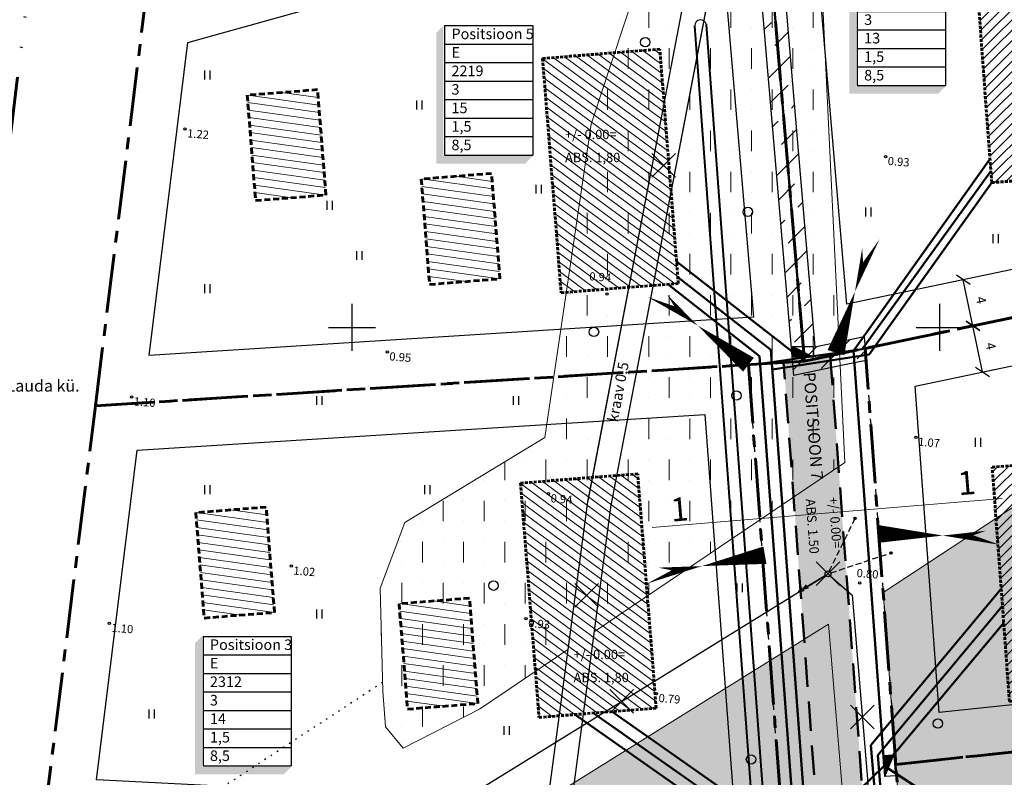
# Model space of a CAD drawing. Units: millimetres. Extents: x 640 to 1034, y 337 to 628.
# Drawn here: x 725 to 809, y 442 to 506 of the extents above; entities that cross this region are included whole.
import ezdxf
from ezdxf.enums import TextEntityAlignment as Align

# ---------------------------------------------------------------- set-up
doc = ezdxf.new("R2010")
doc.units = ezdxf.units.MM
for name, pattern in [('CENTERX2', [4, 2.5, -0.5, 0.5, -0.5]), ('DASHED', [0.75, 0.5, -0.25]), ('DIVIDE', [1.25, 0.5, -0.25, 0, -0.25, 0, -0.25]), ('KOLVIK', [1.25, 0.25, -1]), ('KRAAVIPERV', [0.02, 0.01, 0.01]), ('KRUUSKILL', [2, 1, -1]), ('TOMMITS', [1.5, 1, -0.5]), ('TRUUP', [3.5, 2.5, -1])]:
    doc.linetypes.add(name, pattern=pattern)
for name, color, linetype in [('0liiklus', 150, 'KRUUSKILL'), ('1-KITSENDUSTULET', 20, 'Continuous'), ('Ehitustingimused_ranna1', 7, 'Continuous'), ('eksplikatsioon', 7, 'Continuous'), ('Haljastus', 8, 'Continuous'), ('HOONESTUS', 38, 'Continuous'), ('Korgus', 8, 'Continuous'), ('Kpkaabel', 1, 'Continuous'), ('Kpohuliin', 1, 'Continuous'), ('krundid', 40, 'CENTERX2'), ('Ktrass', 32, 'Continuous'), ('Kõlvik', 7, 'Continuous'), ('Mpkaabel', 11, 'Continuous'), ('mpohuliin', 11, 'MP_OHL'), ('Post', 8, 'Continuous'), ('Tee', 7, 'Continuous'), ('Veekogu', 4, 'Continuous'), ('Vork', 7, 'Continuous'), ('Vormistus', 7, 'Continuous'), ('Vtrass', 5, 'Continuous')]:
    doc.layers.add(name, color=color, linetype=linetype)
doc.layers.add('projhoonestus', color=207, linetype='DASHED', lineweight=60)
doc.layers.add('ROHELINELILL', color=74, linetype='Continuous', lineweight=15)
doc.styles.add('EH_TINGM', font='ARIAL.TTF', dxfattribs={"height": 1.2})
doc.styles.add('Italicc', font='Italicc.shx')
doc.styles.add('romanc', font='romanc.shx')
doc.styles.add('ROMANS', font='romans.shx')
doc.styles.add('Times New Roman Baltic', font='TIMES.TTF', dxfattribs={"height": 1})
doc.linetypes.add('-K-', pattern='A,10,-1.5,["K",ROMANS,S=1.4,R=0,X=-0.7,Y=-0.7],-1.5,10,-3', length=26)
doc.linetypes.add('-V-', pattern='A,10,-1.5,["V",ROMANS,S=1.4,R=0,X=-0.7,Y=-0.7],-1.5,10,-3', length=26)
doc.linetypes.add('EP_ohl', pattern='A,10,[138,mkm.shx,S=1,R=0,X=0,Y=0],1,[138,mkm.shx,S=1,R=0,X=0,Y=0],4,[138,mkm.shx,S=1,R=180,X=0,Y=0],1,[138,mkm.shx,S=1,R=180,X=0,Y=0],15', length=31)
doc.linetypes.add('KP_KBL', pattern='A,8,-2,[138,mkm.shx,S=1,R=0,X=0,Y=0],1,[138,mkm.shx,S=1,R=0,X=0,Y=0],4,[138,mkm.shx,S=1,R=180,X=0,Y=0],0.5,[138,mkm.shx,S=1,R=180,X=0,Y=0],-2', length=17.5)
doc.linetypes.add('MP_KBL', pattern='A,8,-2,[138,mkm.shx,S=1,R=0,X=0,Y=0],6,[138,mkm.shx,S=1,R=180,X=0,Y=0],-2', length=18)
doc.linetypes.add('MP_OHL', pattern='A,10,[138,mkm.shx,S=1,R=0,X=0,Y=0],6,[138,mkm.shx,S=1,R=180,X=0,Y=0],15', length=31)
doc.linetypes.add('VEETRASSHORE', pattern='A,2.5,-1.5,["V",romanc,S=1.6,R=0,X=-0.8,Y=-0.8],-1.5,10,-3,10,-3,7.5', length=39)
doc.dimstyles.new('ISO-25', dxfattribs={"dimtxt": 2.5, "dimasz": 2.5, "dimexe": 1.25, "dimexo": 0.625, "dimtad": 1, "dimtxsty": 'Standard', "dimcen": 2.5, "dimadec": 0, "dimazin": 0, "dimtfac": 1, "dimtmove": 0, "dimatfit": 3, "dimfxl": 0, "dimarcsym": 0})
pattern_1 = [(90, (-403896.866220576, -6455219.973661142), (-0.375, 0.1875), [0, -0.375])]

# ---------------------------------------------------------------- blocks, each defined once
blk = doc.blocks.new('METS')
at = {"color": 0}
blk.add_circle((0, 0), 0.8, dxfattribs=at)
blk = doc.blocks.new('HEIN')
at = {"color": 0, "linetype": 'Continuous'}
for p, q in [((-0.4550559781346237, 0.7611157096907846), (-0.4550559781346237, -0.7611157096907846)), ((0.4550559781346237, 0.7611157096907846), (0.4550559781346237, -0.7611157096907846))]:
    blk.add_line(p, q, dxfattribs=at)
blk = doc.blocks.new('919')
at = {"lineweight": 25}
for p, q in [((-0.5036349916135237, 0.5028186443994969), (0.5036349916134668, -0.5028186443994969)), ((0.5036349916134668, 0.5028186443994969), (-0.5036349916135237, -0.5028186443994969))]:
    blk.add_line(p, q, dxfattribs=at)
blk = doc.blocks.new('PUPOST')
at = {"color": 0}
blk.add_circle((0, 0), 0.5, dxfattribs=at)
blk = doc.blocks.new('KPSUUN')
at = {"color": 0, "linetype": 'Continuous'}
for p, q in [((0.5, 0), (5.875753362279283, 0)), ((5, 0), (4.096593567309901, -0.2969600742915645)), ((5, 0), (4.097727943351492, 0.3003890879335813)), ((5.875753362279283, 0), (4.972346929589184, -0.2969600742915645)), ((5.875753362279283, 0), (4.973481305630775, 0.3003890879335814))]:
    blk.add_line(p, q, dxfattribs=at)
blk = doc.blocks.new('ankurp')
at = {"const_width": 0.25}
blk.add_lwpolyline([(-0.125, 0, 1), (0.125, 0, 1)], format="xyb", close=True, dxfattribs=at)
blk = doc.blocks.new('VKORIS')
at = {"color": 0, "linetype": 'Continuous'}
for p, q in [((-1.423576730799099e-13, 4.000355117866842), (-1.423576730799099e-13, -4.000355117867127)), ((-4.000355117866984, 0), (4.000355117866984, 0))]:
    blk.add_line(p, q, dxfattribs=at)
blk = doc.blocks.new('_Oblique')
at = {"color": 0, "linetype": 'ByBlock', "lineweight": -2}
blk.add_line((-0.5, -0.5), (0.5, 0.5), dxfattribs=at)
blk = doc.blocks.new('*D26')
at = {"layer": 'DEFPOINTS', "color": 0}
for p in [(805.2805590099388, 480.0156708337156), (805.9722060529607, 480.160651699451), (806.1011912004406, 476.10075540615)]:
    blk.add_point(p, dxfattribs=at)
at = {"layer": 'Vormistus', "color": 0, "lineweight": -2}
for p, q in [((805.8922645455518, 480.1438946134932), (806.9509349099415, 480.3658097470952)), ((806.7928382434626, 476.2457362718853), (805.9722060529607, 480.160651699451)), ((806.7128967360536, 476.2289791859276), (807.7715671004433, 476.4508943195295))]:
    blk.add_line(p, q, dxfattribs=at)
for p, rotation in [((805.9722060529607, 480.160651699451), 101.8387511614498), ((806.7928382434626, 476.2457362718853), 281.8387511614498)]:
    blk.add_blockref('_Oblique', p, dxfattribs=dict(at, rotation=rotation))
at = {"layer": 'Vormistus', "color": 0, "insert": (807.385719226617, 478.4134809845034), "char_height": 0.8, "attachment_point": 5, "rotation": 281.8387511614498}
blk.add_mtext('4', dxfattribs=at)
blk = doc.blocks.new('*D27')
at = {"layer": 'DEFPOINTS', "color": 0}
for p in [(805.1515738624231, 484.0755671277432), (805.1515738619934, 484.0755671276531), (805.2805590099388, 480.0156708337157)]:
    blk.add_point(p, dxfattribs=at)
at = {"layer": 'Vormistus', "color": 0, "lineweight": -2}
for p, q in [((804.5398683268156, 483.9473433479394), (804.1728450050214, 483.8704090799671)), ((805.9722060528038, 480.160651699449), (805.1515738619934, 484.0755671276531)), ((805.8922645455461, 480.1438946135195), (806.9509349097757, 480.3658097471351))]:
    blk.add_line(p, q, dxfattribs=at)
for p, rotation in [((805.1515738619934, 484.0755671276531), 101.8387511639003), ((805.9722060528038, 480.160651699449), 281.8387511639003)]:
    blk.add_blockref('_Oblique', p, dxfattribs=dict(at, rotation=rotation))
at = {"layer": 'Vormistus', "color": 0, "insert": (806.5650870357948, 482.3283964124292), "char_height": 0.8, "attachment_point": 5, "rotation": 281.8387511639003}
blk.add_mtext('4', dxfattribs=at)
blk = doc.blocks.new('EH_TINGIMUSED')
at = {"layer": 'Ehitustingimused_ranna1', "linetype": 'Continuous', "ltscale": 0.1}
blk.add_hatch(color=4, dxfattribs=at).paths.add_polyline_path([(-10.12927150874748, 14.6987568256809), (-10.91972004050331, 13.90905008791742), (-10.91972004050331, -0.9473217910563108), (-0.8414647820754908, -0.9473217910635867), (-0.001612737120012753, -0.1082580738511751), (-10.12927150874748, -0.1082580738511751)])
at = {"layer": 'Ehitustingimused_ranna1', "color": 4, "linetype": 'Continuous', "ltscale": 0.1}
for p, q in [((-10, 14.69999999998254), (0, 14.69999999998981)), ((-10, 14.69999999998981), (-10, -7.275957614183426e-12)), ((0, 14.69999999998981), (0, 0)), ((-10, 12.59999999998399), (0, 12.59999999999127)), ((-10, 10.49999999998545), (0, 10.49999999999272)), ((-10, 8.399999999986903), (0, 8.39999999999418)), ((-10, 6.299999999988358), (0, 6.299999999995634)), ((-10, 4.199999999989814), (0, 4.19999999999709)), ((-10, 2.099999999991269), (0, 2.099999999998545)), ((-10, -7.275957614183426e-12), (0, 0))]:
    blk.add_line(p, q, dxfattribs=at)
at = {"layer": 'Ehitustingimused_ranna1', "color": 1, "linetype": 'Continuous', "ltscale": 0.1, "style": 'EH_TINGM', "flags": 12}
blk.add_attdef('KATASTRI_NR', (-9.219307638210012, 13.16321457636514), '', height=1.2, dxfattribs=at)
at = {"layer": 'Ehitustingimused_ranna1', "color": 7, "linetype": 'Continuous', "ltscale": 0.1, "style": 'EH_TINGM', "flags": 12}
blk.add_attdef('SIHTOTSTARVE', (-9.219307638210012, 11.06321457636659), '', height=1.2, dxfattribs=at)
at = {"layer": 'Ehitustingimused_ranna1', "color": 5, "linetype": 'Continuous', "ltscale": 0.1, "style": 'EH_TINGM', "flags": 12}
blk.add_attdef('SUURUS', (-9.219307638210012, 8.96321457636077), '', height=1.2, dxfattribs=at)
at = {"layer": 'Ehitustingimused_ranna1', "color": 132, "linetype": 'Continuous', "ltscale": 0.1, "style": 'EH_TINGM', "flags": 12}
for tag, p in [('MAX_HOONETE_ARV', (-9.219307638210012, 6.863214576369501)), ('TÄISEHITUS', (-9.219307638210012, 4.763214576370956)), ('KORRUSTE_ARV', (-9.219307638210012, 2.663214576372411)), ('LUBAT_KÕRGUS', (-9.219307638210012, 0.5632145763665903))]:
    blk.add_attdef(tag, p, '', height=1.2, dxfattribs=at)

msp = doc.modelspace()

# ---------------------------------------------------------------- hatches: boundary and pattern name
at = {"layer": '0liiklus', "linetype": 'DASHED', "ltscale": 0.5}
h = msp.add_hatch(dxfattribs=at)
h.set_pattern_fill('ANSI36', color=252, scale=5, style=0)
h.set_pattern_definition([(45, (-403896.866220576, -6455219.973661142), (0.3314563036811942, 1.215339780164378), [1.5625, -0.3125, 0, -0.3125])])
h.paths.add_polyline_path([(789.866908533565, 477.0430496228648), (791.6290556575486, 477.1540858760266), (793.8354745777988, 477.6165884319482), (800.4155668765388, 388.3899827921553), (796.3150800330413, 389.6053011292381)])
at = {"layer": '1-KITSENDUSTULET', "ltscale": 0.5}
h = msp.add_hatch(dxfattribs=at)
h.set_pattern_fill('ANSI36', color=256, scale=0.5, style=0)
h.set_pattern_definition([(45, (-403896.866220576, -6455219.973661142), (0.8418990113502336, 3.086963041617522), [3.96875, -0.79375, 0, -0.79375])])
h.paths.add_polyline_path([(837.783110883619, 556.4220759985758), (838.8904479642597, 554.7566017141355), (788.8507321688312, 521.4862994687421), (792.5294237701537, 478.3645516304089), (796.723626458851, 479.2437271332158), (796.8726339261711, 477.2231733301444), (794.8971272983554, 476.8173952797217), (790.7286875449436, 475.9436201216442), (786.7573176676606, 522.4961526473774)])
at = {"layer": 'mpohuliin'}
h = msp.add_hatch(dxfattribs=at)
h.set_pattern_fill('ANSI31', color=3, scale=0.025, angle=-179.9999999845945, style=0)
h.set_pattern_definition([(225.0000000154056, (231264.6259285482, 3245724.890010827), (0.05612660077177337, -0.05612660074159107), [])])
h.paths.add_polyline_path([(792.4190883839701, 477.499998243132), (790.6272454002255, 478.3953175652562), (790.6272454005166, 477.4999982422007)])
h = msp.add_hatch(dxfattribs=at)
h.set_pattern_fill('ANSI31', color=3, scale=0.025, angle=-265.7823085934981, style=0)
h.set_pattern_definition([(139.2176914065019, (3254207.4840325, 9269.175633087361), (-0.05184670486850255, -0.0601024942849995), [])])
h.paths.add_polyline_path([(798.4814419109689, 441.8106944529129), (799.2425534144941, 443.6635320760099), (798.3496587804484, 443.5976848002313)])
at = {"layer": 'projhoonestus', "lineweight": 13, "ltscale": 0.5}
h = msp.add_hatch(dxfattribs=at)
h.set_pattern_fill('ANSI31', color=256, scale=5, style=0)
h.set_pattern_definition([(45, (-403898.3793894572, -6455175.817495065), (-0.4419417382415922, 0.4419417382415922), [])])
h.paths.add_polyline_path([(807.5653613046825, 492.3515641741244), (806.094438557172, 512.2974004890559), (816.0673567142303, 513.0328618628694), (817.5382794617408, 493.0870255479379)])
h = msp.add_hatch(dxfattribs=at)
h.set_pattern_fill('ANSI31', color=256, scale=5, style=0)
h.set_pattern_definition([(143.739262282543, (1381650.532268123, -6318743.833272673), (0.3696629828571956, 0.503958608523677), [])])
h.paths.add_polyline_path([(780.9042830825283, 483.7683594865514), (779.3275948278106, 503.7061139778955), (769.3587175821385, 502.9177698507694), (770.9354058368563, 482.980015358494)])
h = msp.add_hatch(dxfattribs=at)
h.set_pattern_fill('ANSI31', color=256, scale=5, angle=331.6953982985291, style=0)
h.set_pattern_definition([(172.0438639840139, (1381639.851415633, -6318756.386154222), (0.08650933736827526, 0.6189839533849824), [])])
h.paths.add_polyline_path([(750.2145782684756, 500.2624494867189), (744.2332519210258, 499.7894430082081), (744.942761639898, 490.81745348552), (750.9240879862418, 491.2904599668248)])
h = msp.add_hatch(dxfattribs=at)
h.set_pattern_fill('ANSI31', color=256, scale=5, angle=331.6953982985291, style=0)
h.set_pattern_definition([(172.0438639840139, (1381654.653290008, -6318763.522309434), (0.08650933736827526, 0.6189839533849824), [])])
h.paths.add_polyline_path([(765.0164526439703, 493.1262942762835), (759.0351262965205, 492.65328779591), (759.7446360156837, 483.6812982760159), (765.7259623616783, 484.1543047573207)])
h = msp.add_hatch(dxfattribs=at)
h.set_pattern_fill('ANSI31', color=256, scale=5, style=0)
h.set_pattern_definition([(45, (-403896.866220576, -6455219.973661142), (-0.4419417382415922, 0.4419417382415922), [])])
h.paths.add_polyline_path([(809.0785301858641, 448.1953980965329), (807.6076074383536, 468.1412344114644), (817.5805255954119, 468.8766957852779), (819.0514483429224, 448.9308594703464)])
h = msp.add_hatch(dxfattribs=at)
h.set_pattern_fill('ANSI31', color=256, scale=5, style=0)
h.set_pattern_definition([(143.739262282543, (1381648.653837619, -6318779.971937348), (0.3696629828571956, 0.503958608523677), [])])
h.paths.add_polyline_path([(779.0258525792242, 447.6296948116062), (777.4491643245065, 467.5674493029503), (767.4802870788344, 466.7791051758243), (769.0569753335521, 446.8413506835489)])
h = msp.add_hatch(dxfattribs=at)
h.set_pattern_fill('ANSI31', color=256, scale=5, angle=331.6953982985291, style=0)
h.set_pattern_definition([(172.0438639840139, (1381635.475094753, -6318791.911928652), (0.08650933736827526, 0.6189839533849824), [])])
h.paths.add_polyline_path([(745.8382573890349, 464.7366750571666), (739.8569310415269, 464.2636685767932), (740.56644076069, 455.2916790578304), (746.5477671069175, 455.7646855391351)])
h = msp.add_hatch(dxfattribs=at)
h.set_pattern_fill('ANSI31', color=256, scale=5, angle=331.6953982985291, style=0)
h.set_pattern_definition([(172.0438639840139, (1381652.774859505, -6318799.660974109), (0.08650933736827526, 0.6189839533849824), [])])
h.paths.add_polyline_path([(763.1380221406662, 456.9876296013383), (757.1566957932164, 456.5146231209649), (757.8662055123796, 447.5426336010707), (763.8475318583742, 448.0156400823755)])
at = {"layer": 'ROHELINELILL', "linetype": 'TRUUP', "lineweight": 13, "ltscale": 0.5}
h = msp.add_hatch(dxfattribs=at)
h.set_pattern_fill('MUDST', color=256, scale=7, angle=90, style=0)
h.set_pattern_definition([(90, (-403896.866220576, -6455219.973661142), (-1.75, 3.5), [1.75, -1.75, 0, -1.75, 0, -1.75])])
h.paths.add_polyline_path([(792.9371426099178, 512.7093779077543), (786.3348266199546, 515.6050376366613), (793.9578299945069, 556.2113204026384), (793.4501039090183, 558.0453532874374), (791.3871423733153, 558.3683099416805), (789.795683852114, 557.3361410084901), (780.8375473812421, 514.498270160125), (778.9110466410139, 513.7646681615872), (773.4815883034107, 497.3322757301642), (769.5603130036698, 470.6484831725968), (757.6456708948908, 463.4122006134851), (755.5342170349404, 457.8342330135195), (755.7570138893288, 449.0635983502282), (755.9911084738642, 446.0347466250671), (757.4992915114935, 444.2256764821498), (763.9844752718427, 447.5423044111369), (771.5189548073768, 452.6257384033663), (773.1915436419158, 465.180964879298), (782.7640481116332, 515.2318721279291), (790.5829841413733, 556.9758955878926), (791.4289294129203, 557.4360083952336), (792.314127804545, 557.2331527206836), (792.7076916864689, 556.5694647455377), (775.1649781688548, 464.8610315849794), (773.7358840645256, 454.1214772244705), (795.075271282295, 468.518937046246)])
at = {"layer": 'ROHELINELILL', "ltscale": 0.5}
h = msp.add_hatch(dxfattribs=at)
h.set_pattern_fill('DOTS', color=256, scale=6, angle=90, style=0)
h.set_pattern_definition(pattern_1)
h.paths.add_polyline_path([(856.0314282889094, 495.3911440675868), (832.0955651018967, 467.6445968091277), (826.342676950394, 452.1566729234321), (809.5567202466855, 388.0640106485946), (808.907382945189, 385.8731451123742), (803.4909320091328, 387.4784940384118), (798.329062227459, 457.4738829271657)])
h = msp.add_hatch(dxfattribs=at)
h.set_pattern_fill('DOTS', color=256, scale=6, angle=90, style=0)
h.set_pattern_definition(pattern_1)
h.paths.add_polyline_path([(726.2823052162503, 412.7687110291583), (793.6760836253607, 454.7713291808752), (799.172156834692, 388.7585095256356), (738.143779424202, 406.846338857503)])

# ---------------------------------------------------------------- linework, layer by layer
at = {"layer": '0liiklus', "linetype": 'DASHED', "ltscale": 4}
for points in [[(794.313415326128, 477.8760693739889, 1.499999999999999, 0.2499999999999999, 0), (795.6638489190454, 482.2099231524182, 2.499999999999999, 0, 0), (796.6221345199237, 485.570415982583, 0, 0, 0)], [(786.8726757192717, 476.8543772982223, 1.499999999999999, 0.2499999999999999, 0), (783.2765091375413, 479.6244937913282, 2.499999999999999, 0, 0), (780.560726011995, 481.823526616746, 0, 0, 0)], [(797.9622446154326, 462.4479606333909, 1.499999999999999, 0.2499999999999999, 0), (802.50023322367, 462.3356269286735, 2.499999999999998, 0, 0), (805.994688921849, 462.3339758856011, 0, 0, 0)], [(788.2731841530849, 460.6461909428028, 1.5, 0.2499999999999999, 0), (783.80076648872, 459.8693771265237, 2.499999999999999, 0, 0), (780.3443562504335, 459.3551285328133, 0, 0, 0)]]:
    msp.add_lwpolyline(points, format="xyseb", dxfattribs=at)
at = {"layer": '0liiklus', "ltscale": 0.5}
msp.add_lwpolyline([(796.7978280290345, 478.237547593729), (799.4078520375269, 442.845402264574), (803.4909320091328, 387.4784940384118), (793.2397149004473, 390.5167898829816), (789.9944740585133, 434.5225289609073), (786.8726757200284, 476.8543772982223), (791.6290556575486, 477.1540858760266)], close=True, dxfattribs=at)
at = {"layer": '0liiklus', "linetype": 'DASHED', "lineweight": 50, "ltscale": 5}
msp.add_lwpolyline([(789.866908533565, 477.0430496228648), (791.6290556575486, 477.1540858760266), (793.8354745777988, 477.6165884319482), (800.4155668765388, 388.3899827921553), (796.3150800330413, 389.6053011292381)], close=True, dxfattribs=at)
at = {"layer": '1-KITSENDUSTULET', "lineweight": 30, "ltscale": 0.5}
msp.add_lwpolyline([(837.783110883619, 556.4220759985758), (838.8904479642597, 554.7566017141355), (788.8507321688312, 521.4862994687421), (792.5294237701537, 478.3645516304089), (796.723626458851, 479.2437271332158), (796.723626458851, 479.2437271332158), (796.8726339261711, 477.2231733301444), (794.8971272983554, 476.8173952797217), (794.8971272983554, 476.8173952797217), (794.8971272983554, 476.8173952797217), (790.7286875449436, 475.9436201216442), (786.7573176676606, 522.4961526473774)], close=True, dxfattribs=at)
at = {"layer": 'Haljastus', "linetype": 'KOLVIK', "ltscale": 0.5}
msp.add_lwpolyline([(755.7380032142473, 449.8119737623049), (725.9890809593571, 430.3032336408062)], dxfattribs=at)
at = {"layer": 'HOONESTUS', "ltscale": 2}
for points in [[(792.1535997799447, 518.0638069217814), (841.6658029793261, 518.896449554318), (859.5950779094792, 495.4878422604663), (795.2305281052331, 481.9959488926245)], [(739.1681020208134, 504.2797894455282), (784.2287757966051, 516.841972291076), (787.2959050615982, 480.8889789214147), (735.8746985639527, 477.6488305577798)], [(860.4908221149317, 487.5017378233163), (847.9257403678575, 451.9639411592646), (803.0935561410233, 447.2545728074176), (801.0444389114937, 475.0407749838917)], [(783.1745666420984, 472.6134192520542), (785.6719875694916, 438.7481811852915), (731.4061929952668, 441.515818134488), (734.8756050911697, 469.5700095021887)]]:
    msp.add_lwpolyline(points, close=True, dxfattribs=at)
at = {"layer": 'Korgus', "ltscale": 0.5}
for centre in [(738.9402683771996, 496.9212729470594), (798.5413355102728, 494.5699740290431), (774.8488747933379, 482.8606904824985), (756.1461822050123, 477.9433014444796), (734.3944066720514, 474.1095720395235), (801.1259623459855, 470.6709584608464), (769.8580624247052, 465.866146861182), (795.9493697750813, 463.7744617160199), (799.0108774860937, 460.8430762864439), (747.9769712899079, 459.7113897787196), (796.3341214025941, 458.2870741612999), (732.4974921182811, 454.8471540143503), (767.9535801735556, 455.2381793526722), (779.0417768891866, 448.8645281554921)]:
    msp.add_circle(centre, 0.09999999999999999, dxfattribs=at)
at = {"layer": 'Kpkaabel', "linetype": 'KP_KBL', "ltscale": 0.5, "flags": 128}
msp.add_lwpolyline([(793.8282342791872, 458.8954023295803), (795.7086786343798, 457.2373973481147), (801.3186213941162, 389.9023701768158), (824.5046697956359, 380.0474501965357), (838.7632946730091, 372.5140998843847), (847.0236973122892, 367.8420941183133)], dxfattribs=at)
at = {"layer": 'Kpohuliin', "linetype": 'EP_ohl', "ltscale": 0.5}
msp.add_lwpolyline([(716.8181738864014, 411.5870247674895), (793.42804576242, 458.9293175419582)], dxfattribs=at)
at = {"layer": 'krundid', "color": 168, "linetype": 'DIVIDE', "lineweight": 60, "ltscale": 10}
msp.add_lwpolyline([(793.7020490425139, 619.8113736199005), (890.2737231502042, 517.6201559608592), (844.4779410706333, 351.0160658588422), (734.4613026238594, 397.5077924724458), (713.1717140210758, 408.1375729596032), (726.0832507893292, 512.5422136667905), (691.9047850826255, 579.5436569280712)], close=True, dxfattribs=at)
at = {"layer": 'krundid', "lineweight": 60, "ltscale": 2}
for points in [[(787.8040248909465, 521.9912260580597), (843.6150378330576, 522.9297952536283), (866.6337794239598, 492.8763388586951), (791.6290556575486, 477.1540858760266)], [(735.5255848153693, 507.4168473711027), (787.8040249182459, 521.9912260580597), (791.6290556575486, 477.1540858760266), (731.3130258267711, 473.3534577177627)], [(866.6337794239598, 492.8763388586951), (850.855142506779, 448.2496502553834), (799.4078520375269, 442.845402264574), (796.7978280290345, 478.237547593729)], [(786.8726757200284, 476.8543772982223), (789.9944740585133, 434.5225289609073), (789.9944740585133, 434.5225289609073), (726.9087719775935, 437.739994427727), (731.3130258267129, 473.3534577177627)], [(850.855142506779, 448.2496502553834), (826.9137794237549, 380.5363388560502), (803.490932009191, 387.4784940384118), (799.4078520375269, 442.845402264574), (799.4078520375269, 442.845402264574)]]:
    msp.add_lwpolyline(points, close=True, dxfattribs=at)
at = {"layer": 'Ktrass', "color": 137, "linetype": '-K-', "lineweight": 50, "ltscale": 0.5}
for points in [[(796.5316226177465, 478.1817464573098), (807.4945919586544, 493.311202465163)], [(787.821053555127, 477.5912011327011), (780.0056640717166, 483.697296215759)], [(794.2663402773405, 390.192570461498), (787.821053555127, 477.5912011327011)], [(787.870753324657, 476.9172680727927), (796.5316226176883, 478.1817464573098)], [(797.8754974733538, 443.6180396662814), (808.4782668053604, 456.3350200770212)], [(790.9569264964166, 435.0684999959333), (773.6780396550394, 447.206786914335)], [(798.1115798159817, 440.7843902600719), (797.8754974731792, 443.6180396662814)]]:
    msp.add_lwpolyline(points, dxfattribs=at)
at = {"layer": 'Mpkaabel', "color": 229, "linetype": 'MP_KBL', "lineweight": 50, "ltscale": 0.5}
for points in [[(838.3367794239393, 555.5893388563557), (787.8040249182459, 521.9912260580597), (791.6290556575486, 477.1540858760266), (795.8103768786032, 478.0305612064687), (798.4155503457378, 442.7041896261064), (789.9944740585133, 434.5225289609073)], [(795.8103768780793, 478.0305612055374), (807.4188975381048, 494.3376251818402)], [(791.6290556575486, 477.1540858760266), (780.7555229614454, 485.6494813613383)], [(798.4155503457378, 442.7041896261064), (808.5840692988795, 454.9003293594135)], [(789.9944740585133, 434.5225289599759), (772.1144151974668, 447.0831346582411)], [(798.4155503457378, 442.7041896251751), (811.6566940160783, 434.0281358683271)]]:
    msp.add_lwpolyline(points, dxfattribs=at)
at = {"layer": 'mpohuliin', "color": 3}
for points in [[(792.419088386182, 477.4999982422007), (790.6272454005166, 477.4999982422007), (790.6272454002838, 478.3953175661875), (792.4190883845522, 478.3953175661875)], [(798.4814419110271, 441.8106944529129), (798.3496587804484, 443.5976847983686), (799.2425534144941, 443.6635320760099), (799.3743365450728, 441.8765417333482)]]:
    msp.add_lwpolyline(points, close=True, dxfattribs=at)
for points in [[(792.419088386182, 477.4999982422007), (790.6272454002838, 478.3953175661875)], [(798.4814419110271, 441.8106944529129), (799.2425534144941, 443.6635320760099)]]:
    msp.add_lwpolyline(points, dxfattribs=at)
at = {"layer": 'Post', "linetype": 'TOMMITS', "ltscale": 0.5}
for p, q in [((793.7506776907912, 459.285257538387), (795.9493697750813, 463.7744617160199)), ((793.8779878597788, 459.139489827284), (799.0108774860937, 460.8430762864439))]:
    msp.add_line(p, q, dxfattribs=at)
at = {"layer": 'projhoonestus', "ltscale": 0.5}
for points in [[(807.5653613046825, 492.3515641741244), (806.094438557172, 512.2974004890559), (816.0673567142303, 513.0328618628694), (817.5382794617408, 493.0870255479379)], [(780.9042830825283, 483.7683594865514), (779.3275948278106, 503.7061139778955), (769.3587175821385, 502.9177698507694), (770.9354058368563, 482.980015358494)], [(809.0785301858641, 448.1953980965329), (807.6076074383536, 468.1412344114644), (817.5805255954119, 468.8766957852779), (819.0514483429224, 448.9308594703464)], [(779.0258525792242, 447.6296948116062), (777.4491643245065, 467.5674493029503), (767.4802870788344, 466.7791051758243), (769.0569753335521, 446.8413506835489)]]:
    msp.add_lwpolyline(points, close=True, dxfattribs=at)
at = {"layer": 'projhoonestus'}
for points in [[(744.2332519210258, 499.7894430072768), (744.9427616399562, 490.8174534864513), (750.9240879862418, 491.2904599668248), (750.2145782684756, 500.2624494867189)], [(759.0351262964623, 492.65328779591), (759.7446360156255, 483.6812982760159), (765.7259623616783, 484.1543047563894), (765.0164526439121, 493.1262942753522)], [(739.8569310416433, 464.2636685777245), (740.5664407605736, 455.2916790568991), (746.5477671068593, 455.7646855372725), (745.8382573890931, 464.7366750571666)], [(757.1566957931582, 456.5146231209649), (757.8662055123214, 447.5426336010707), (763.8475318583742, 448.0156400814442), (763.138022140608, 456.987629600407)]]:
    msp.add_lwpolyline(points, close=True, dxfattribs=at)
at = {"layer": 'ROHELINELILL', "ltscale": 0.5}
for points in [[(792.9371426098596, 512.709377906823), (795.0752712823532, 468.5189370471774), (773.7358840644092, 454.1214772244705), (775.1649781685637, 464.8610315812541), (792.7076916864107, 556.5694647455377)], [(778.9110466411885, 513.7646681615872), (773.4815883035271, 497.3322757301642), (769.5603130036116, 470.6484831716655), (757.6456708944252, 463.4122006125538), (755.5342170349404, 457.8342330135195), (755.7570138895035, 449.0635983483655), (755.9911084739224, 446.0347466250671), (757.4992915116682, 444.2256764821498), (763.9844752831932, 447.5423044148622), (771.5189548073186, 452.625738402435), (773.1915436423233, 465.1809648830233), (782.7640481227509, 515.2318721661134)]]:
    msp.add_lwpolyline(points, dxfattribs=at)
for points in [[(856.0314282889094, 495.3911440675868), (832.0955651018967, 467.6445968091277), (826.342676950394, 452.1566729234321), (809.5567202466855, 388.0640106485946), (808.907382945189, 385.8731451123742), (803.4909320091328, 387.4784940384118), (798.329062227459, 457.4738829271657)], [(726.2823052162503, 412.7687110291583), (793.6760836253607, 454.7713291808752), (799.172156834692, 388.7585095256356), (738.143779424202, 406.846338857503)]]:
    msp.add_lwpolyline(points, close=True, dxfattribs=at)
at = {"layer": 'Tee', "color": 17, "lineweight": 13}
msp.add_lwpolyline([(778.680120703656, 462.9926859415857), (808.4466056161409, 465.4726474635092)], dxfattribs=at)
at = {"layer": 'Veekogu', "linetype": 'KRAAVIPERV', "ltscale": 0.5}
for p, q in [((790.7433082379948, 556.9452275285287), (773.2005947205553, 465.236794364245)), ((792.7076916860033, 556.5694647455377), (775.1649781685637, 464.8610315812541)), ((773.1915436423233, 465.1809648830233), (769.7658436455031, 439.4660740416286)), ((775.1740292467957, 464.9168610624758), (771.7483292499755, 439.2019702210812))]:
    msp.add_line(p, q, dxfattribs=at)
at = {"layer": 'Veekogu', "color": 123, "lineweight": 40, "ltscale": 0.5}
for points in [[(789.8312745619996, 403.5793218366591), (782.3012990588404, 505.6864237101538)], [(790.9813460090745, 401.5811633072583), (783.2960564970354, 505.7943362198559)]]:
    msp.add_lwpolyline(points, dxfattribs=at)
at = {"layer": 'Veekogu', "color": 123, "lineweight": 30, "ltscale": 0.5}
msp.add_arc((782.804207902177, 505.6894022641493), 0.5029176625814545, 12.04327062792346, 180.3393389619244, dxfattribs=at)
at = {"layer": 'Vtrass', "color": 57, "linetype": '-V-', "lineweight": 50, "ltscale": 0.5}
for points in [[(797.1331143707584, 477.7084644274576), (807.5653613046825, 492.3515641741244)], [(788.7857679444214, 478.1064999146176), (780.8624866114778, 484.296889951059)], [(795.2621284270508, 390.2865064363716), (788.7857679444796, 478.1064999146176)], [(788.9087101848063, 476.4393927842168), (797.1331143707584, 477.7084644274576)], [(797.2832163873327, 444.4692470939619), (808.3724643125397, 457.7697107955603)], [(791.919378933796, 435.6144710337533), (775.2416641110985, 447.3304391694976)], [(797.7544639367925, 438.8129564882977), (797.2832163876237, 444.4692470939619)]]:
    msp.add_lwpolyline(points, dxfattribs=at)

# ---------------------------------------------------------------- block references
at = {"layer": 'eksplikatsioon', "linetype": 'VEETRASSHORE', "ltscale": 0.5, "xscale": 0.75, "yscale": 0.75, "zscale": 0.75}
for p, values in [((803.6297901409062, 500.6187100266827), {'KATASTRI_NR': 'Positsioon 6', 'SIHTOTSTARVE': 'E', 'SUURUS': '2561', 'MAX_HOONETE_ARV': '3', 'TÄISEHITUS': '13', 'KORRUSTE_ARV': '1,5', 'LUBAT_KÕRGUS': '8,5'}), ((768.5202020756051, 494.684281020963), {'KATASTRI_NR': 'Positsioon 5', 'SIHTOTSTARVE': 'E', 'SUURUS': '2219', 'MAX_HOONETE_ARV': '3', 'TÄISEHITUS': '15', 'KORRUSTE_ARV': '1,5', 'LUBAT_KÕRGUS': '8,5'}), ((747.9711566958076, 442.706452082449), {'KATASTRI_NR': 'Positsioon 3', 'SIHTOTSTARVE': 'E', 'SUURUS': '2312', 'MAX_HOONETE_ARV': '3', 'TÄISEHITUS': '14', 'KORRUSTE_ARV': '1,5', 'LUBAT_KÕRGUS': '8,5'})]:
    msp.add_blockref('EH_TINGIMUSED', p, dxfattribs=at).add_auto_attribs(values)
at = {"layer": 'Haljastus', "ltscale": 0.5, "xscale": 0.5, "yscale": 0.5, "zscale": 0.5}
for name, p in [('METS', (778.0882770525141, 504.2973563443659)), ('HEIN', (740.8291479781119, 501.5073021860583)), ('HEIN', (758.8458817265428, 498.9460021216212)), ('HEIN', (769.0113474928157, 491.793273230621)), ('HEIN', (751.2418451831409, 490.4213483432097)), ('METS', (786.8207210750634, 489.8593839999078)), ('HEIN', (797.0575758928398, 489.8531742706684)), ('HEIN', (807.8907838095993, 487.5707641817419)), ('HEIN', (753.766617992319, 486.1466396754397)), ('HEIN', (740.8291479781119, 483.3284162726043)), ('METS', (773.730227119705, 479.6473736926703)), ('HEIN', (750.3542917191598, 473.8088244670791)), ('HEIN', (767.0819042637677, 473.8088244670791)), ('METS', (785.847730643357, 474.2286266494332)), ('HEIN', (806.3945808363578, 470.2383765248371)), ('HEIN', (740.8291479781119, 466.2188814595131)), ('HEIN', (759.5431122314267, 466.2188814595131)), ('METS', (765.183166465672, 458.0526058623357)), ('HEIN', (786.1012670222635, 457.8654396381019)), ('HEIN', (750.3542917191598, 455.6299385536252)), ('HEIN', (736.0735520858516, 447.1258739983452)), ('METS', (802.9921439665568, 446.3151273397518)), ('HEIN', (766.2838315996423, 445.7242919761477)), ('METS', (787.0886988315115, 443.2580366233153))]:
    msp.add_blockref(name, p, dxfattribs=at)
at = {"layer": 'Kpohuliin', "ltscale": 0.5, "xscale": 0.5000000002172068, "yscale": 0.5, "zscale": 0.5, "rotation": 211.7146537931722}
msp.add_blockref('KPSUUN', (793.6407149361412, 459.0607398511631), dxfattribs=at)
at = {"layer": 'Kõlvik', "color": 6, "lineweight": 13, "ltscale": 0.5, "xscale": 2, "yscale": 2, "zscale": 2}
for p in [(779.6452435547335, 493.8178765937475), (793.640714934977, 459.0607398502318), (773.1139315002447, 457.2226380925415), (776.0725489546394, 448.2042113510681), (796.571860162142, 446.8768011504574)]:
    msp.add_blockref('919', p, dxfattribs=at)
at = {"layer": 'Post', "xscale": 0.5, "yscale": 0.5, "zscale": 0.5}
for p in [(795.9493697750813, 463.7744617160199), (799.0108774860937, 460.8430762864439)]:
    msp.add_blockref('ankurp', p, dxfattribs=at)
at = {"layer": 'Post', "ltscale": 0.5, "xscale": 0.4999999999895569, "yscale": 0.5, "zscale": 0.5, "rotation": 355.4800000328441}
msp.add_blockref('PUPOST', (793.6407149348024, 459.0607398502318), dxfattribs=at)
at = {"layer": 'Vork', "ltscale": 0.5, "xscale": 0.5, "yscale": 0.5, "zscale": 0.5}
for p in [(753.1337794239598, 480.026338857205), (803.1337794239598, 480.026338857205)]:
    msp.add_blockref('VKORIS', p, dxfattribs=at)

# ---------------------------------------------------------------- texts
at = {"layer": 'Korgus', "ltscale": 0.5, "style": 'Italicc'}
for s, p in [(' 1.22', (738.9402683771996, 496.9212729470594)), (' 0.93', (798.5413355102728, 494.5699740290431)), (' 0.94', (773.1468075030798, 484.7583646341948)), (' 0.95', (756.1461822050123, 477.9433014444796)), (' 1.10', (734.3944066720514, 474.1095720395235)), (' 1.07', (801.1259623459855, 470.6709584608464)), (' 0.94', (769.8580624247052, 465.866146861182)), (' 1.02', (747.9769712899079, 459.7113897787196)), (' 0.80', (795.894694283671, 459.5072012847079)), (' 0.93', (767.9535801735556, 455.2381793526722)), (' 1.10', (732.4974921182811, 454.8471540143503)), (' 0.79', (779.0417768891866, 448.8645281554921))]:
    msp.add_text(s, height=0.6999999999999998, rotation=355.4799999793851, dxfattribs=at).set_placement(p, align=Align.TOP_LEFT)
at = {"layer": 'Korgus', "lineweight": 30, "ltscale": 0.5}
for s, p in [('+/- 0.00=', (771.2677339662414, 496.8500335873825)), ('ABS. 1,80', (771.2677339662414, 494.8871125528378)), ('+/- 0.00=', (771.9952796410735, 452.5989309917925)), ('ABS. 1,80', (771.9952796410735, 450.6360099572478))]:
    msp.add_text(s, height=0.8, dxfattribs=at).set_placement(p, align=Align.TOP_LEFT)
at = {"layer": 'Tee', "color": 17, "lineweight": 13, "char_height": 2, "width": 3.948680529956991, "attachment_point": 1, "rotation": 4.812957050651547, "style": 'Times New Roman Baltic'}
for insert in [(804.5948971741682, 467.7332218704535), (780.1604382450541, 465.4865565892098)]:
    msp.add_mtext('{\\fSansSerif|b0|i0|c2|p2;1}', dxfattribs=dict(at, insert=insert))
at = {"layer": 'Veekogu', "lineweight": 0, "style": 'ROMANS'}
msp.add_text('kraav 0,5', height=0.9, rotation=79.34302649139582, dxfattribs=at).set_placement((775.7517752556678, 471.921034643033))
at = {"layer": 'Vormistus', "color": 0, "lineweight": 13, "style": 'Times New Roman Baltic'}
msp.add_text('POSITSIOON 7', height=1, rotation=274.2176913881652, dxfattribs=at).set_placement((791.558993487627, 476.1882071863649))
at = {"layer": 'Vormistus', "lineweight": 13, "ltscale": 0.5, "style": 'Times New Roman Baltic'}
for s, p in [('ABS. 1.50', (792.5334990054334, 465.4786925004585)), ('+/- 0.00=', (794.4909591418191, 465.6250099722085))]:
    msp.add_text(s, height=0.8, rotation=274.2748314149819, dxfattribs=at).set_placement(p, align=Align.TOP_LEFT)
at = {"layer": 'Vormistus', "insert": (723.7526085105574, 475.5618812493769), "char_height": 1, "width": 20.62499999999999, "attachment_point": 1, "style": 'Times New Roman Baltic'}
msp.add_mtext('{\\fTimes New Roman|b0|i0|c186|p18;Lauda kü.}', dxfattribs=at)

# ---------------------------------------------------------------- dimensions: what is measured, and where the dimension line sits
at = {"layer": 'Vormistus', "ltscale": 0.5}
dim = msp.add_linear_dim(base=(805.1515738619934, 484.0755671276531), p1=(805.2805590099388, 480.0156708337156), p2=(805.151573862423, 484.0755671277432), angle=281.8387511639003, dimstyle='ISO-25', override={"dimtxt": 0.8, "dimasz": 1, "dimexe": 1, "dimdec": 0, "dimzin": 0, "dimblk": 'Oblique', "dimcen": 1, "dimtdec": 0, "dimtmove": 1}, dxfattribs=at)
dim.commit()
dim.dimension.update_dxf_attribs({"geometry": '*D27', "text_midpoint": (806.5650870357948, 482.3283964124292)})
dim = msp.add_aligned_dim(p1=(806.1011912004406, 476.10075540615), p2=(805.2805590099388, 480.0156708337156), distance=-0.7066789112110053, dimstyle='ISO-25', override={"dimtxt": 0.8, "dimasz": 1, "dimexe": 1, "dimdec": 0, "dimzin": 0, "dimblk": 'Oblique', "dimcen": 1, "dimtdec": 0}, dxfattribs=at)
dim.commit()
dim.dimension.update_dxf_attribs({"geometry": '*D26', "text_midpoint": (807.385719226617, 478.4134809845034)})

doc.saveas('drawing.dxf')
